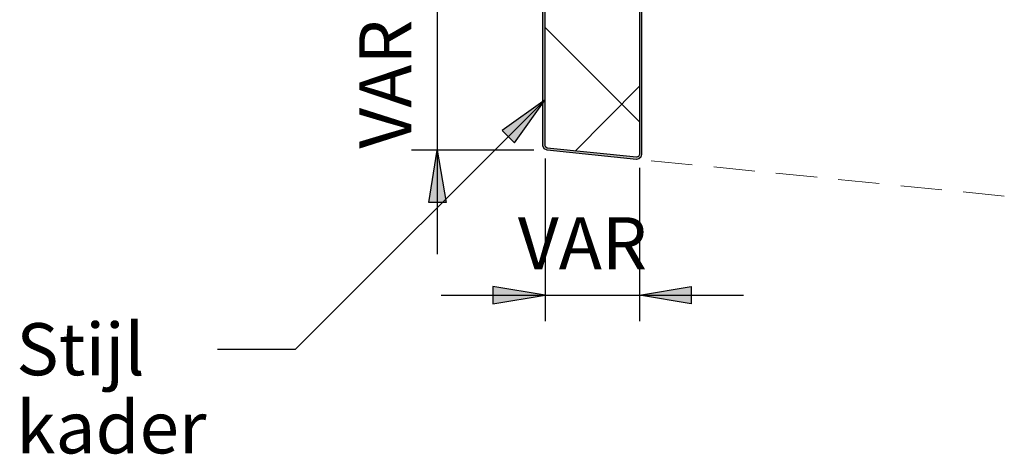
# Model space of a CAD drawing. Units: millimetres. Extents: x 0 to 294, y 0 to 385.
# Drawn here: x 40 to 125, y 175 to 212 of the extents above; entities that cross this region are included whole.
import ezdxf

# ---------------------------------------------------------------- set-up
doc = ezdxf.new("R2010")
doc.units = ezdxf.units.MM
doc.layers.add('C00-00-00', color=7, linetype='Continuous', true_color=0x000000)
doc.layers.add('CFF-FF-00', color=2, linetype='Continuous', true_color=0xffff00)

msp = doc.modelspace()

# ---------------------------------------------------------------- hatches: boundary and pattern name
at = {"layer": 'C00-00-00'}
h = msp.add_hatch(color=256, dxfattribs=at)
h.dxf.hatch_style = 2
h.paths.add_polyline_path([(93.65133, 200.648473), (93.65133, 233.583805), (93.735996, 233.753138), (93.90533, 233.795472), (99.49333, 233.795472), (99.49333, 233.964805), (93.90533, 233.964805), (93.693663, 233.922472), (93.566663, 233.795472), (93.566663, 233.710805), (93.52433, 233.710805), (93.481996, 233.583805), (93.481996, 200.648473), (93.39733, 200.47914), (93.227996, 200.436806), (85.480997, 201.198806), (85.353997, 201.283473), (85.311663, 201.410473), (85.311663, 213.602472), (85.353997, 213.771806), (85.52333, 213.814139), (87.385997, 213.814139), (87.385997, 213.983472), (85.52333, 213.983472), (85.311663, 213.941139), (85.184663, 213.814139), (85.099997, 213.602472), (85.099997, 201.410473), (85.184663, 201.24114), (85.311663, 201.071806), (85.480997, 201.029473), (93.227996, 200.22514), (93.439663, 200.267473), (93.608996, 200.436806)])
h = msp.add_hatch(color=256, dxfattribs=at)
h.dxf.hatch_style = 2
h.paths.add_polyline_path([(82.644664, 201.664473), (85.311663, 205.389806), (81.58633, 202.722806)])
h = msp.add_hatch(color=256, dxfattribs=at)
h.dxf.hatch_style = 2
h.paths.add_polyline_path([(75.23633, 196.499806), (75.955997, 201.029473), (76.717997, 196.499806)])
h = msp.add_hatch(color=256, dxfattribs=at)
h.dxf.hatch_style = 2
h.paths.add_polyline_path([(80.781997, 187.694473), (85.311663, 188.456473), (80.781997, 189.218473)])
h = msp.add_hatch(color=256, dxfattribs=at)
h.dxf.hatch_style = 2
h.paths.add_polyline_path([(97.96933, 187.694473), (93.481996, 188.456473), (97.96933, 189.218473)])

# ---------------------------------------------------------------- linework, layer by layer
at = {"layer": 'C00-00-00', "lineweight": 30}
for points in [[(93.481996, 233.583805), (93.481996, 200.648473)], [(93.65133, 233.583805), (93.65133, 200.648473)], [(85.099997, 201.410473), (85.099997, 213.602472)], [(85.311663, 201.410473), (85.311663, 213.602472)], [(85.226997, 201.156473), (85.099997, 201.410473)], [(85.480997, 201.029473), (85.226997, 201.156473)], [(85.353997, 201.283473), (85.311663, 201.410473)], [(85.480997, 201.198806), (85.353997, 201.283473)], [(93.227996, 200.436806), (85.480997, 201.198806)], [(93.227996, 200.22514), (85.480997, 201.029473)], [(93.481996, 200.648473), (93.39733, 200.47914)], [(93.65133, 200.648473), (93.608996, 200.436806)], [(93.39733, 200.47914), (93.227996, 200.436806)], [(93.439663, 200.267473), (93.227996, 200.22514)], [(93.608996, 200.436806), (93.439663, 200.267473)]]:
    msp.add_lwpolyline(points, dxfattribs=at)
at = {"layer": 'C00-00-00', "lineweight": 25}
for points in [[(75.955997, 223.169805), (75.955997, 192.012473)], [(85.311663, 205.389806), (63.636998, 183.757474)], [(85.311663, 205.389806), (81.58633, 202.722806)], [(82.644664, 201.664473), (85.311663, 205.389806)], [(81.58633, 202.722806), (82.644664, 201.664473)], [(84.337997, 201.029473), (73.712331, 201.029473)], [(75.23633, 196.499806), (75.955997, 201.029473)], [(75.955997, 201.029473), (76.717997, 196.499806)], [(85.311663, 200.309806), (85.311663, 186.212807)], [(93.481996, 199.505473), (93.481996, 186.212807)], [(76.717997, 196.499806), (75.23633, 196.499806)], [(85.311663, 188.456473), (80.781997, 189.218473)], [(80.781997, 189.218473), (80.781997, 187.694473)], [(93.481996, 188.456473), (97.96933, 189.218473)], [(97.96933, 189.218473), (97.96933, 187.694473)], [(76.294664, 188.456473), (102.498996, 188.456473)], [(80.781997, 187.694473), (85.311663, 188.456473)], [(97.96933, 187.694473), (93.481996, 188.456473)], [(63.636998, 183.757474), (56.905998, 183.757474)]]:
    msp.add_lwpolyline(points, dxfattribs=at)
at = {"layer": 'C00-00-00', "lineweight": 9}
for points in [[(85.480997, 201.029473), (87.258997, 200.86014)], [(89.07933, 200.648473), (92.63533, 200.309806)], [(94.497996, 200.09814), (98.053996, 199.759473)], [(99.916663, 199.59014), (103.472663, 199.20914)], [(105.292996, 199.039806), (108.891329, 198.70114)], [(110.711662, 198.489473), (114.267662, 198.150806)], [(116.130329, 197.93914), (119.686329, 197.600473)], [(121.548995, 197.43114), (125.104995, 197.05014)]]:
    msp.add_lwpolyline(points, dxfattribs=at)
at = {"layer": 'CFF-FF-00', "lineweight": 30}
for points in [[(85.311663, 211.655139), (93.481996, 203.484806)], [(87.893997, 200.944806), (93.481996, 206.575139)]]:
    msp.add_lwpolyline(points, dxfattribs=at)

# ---------------------------------------------------------------- texts
at = {"layer": 'C00-00-00', "insert": (73.712331, 201.156474), "char_height": 4.515447, "attachment_point": 7, "rotation": 90}
msp.add_mtext('{\\fArial|b0|i0|c0;VAR}', dxfattribs=at)
at = {"layer": 'C00-00-00', "char_height": 4.51532, "attachment_point": 1}
for s, insert in [('{\\fArial|b0|i0|c0;VAR}', (82.941, 195.215464)), ('{\\fArial|b0|i0|c0;Stijl}', (39.464665, 186.029125)), ('{\\fArial|b0|i0|c0;kader}', (39.464665, 179.255911))]:
    msp.add_mtext(s, dxfattribs=dict(at, insert=insert))

doc.saveas('drawing.dxf')
